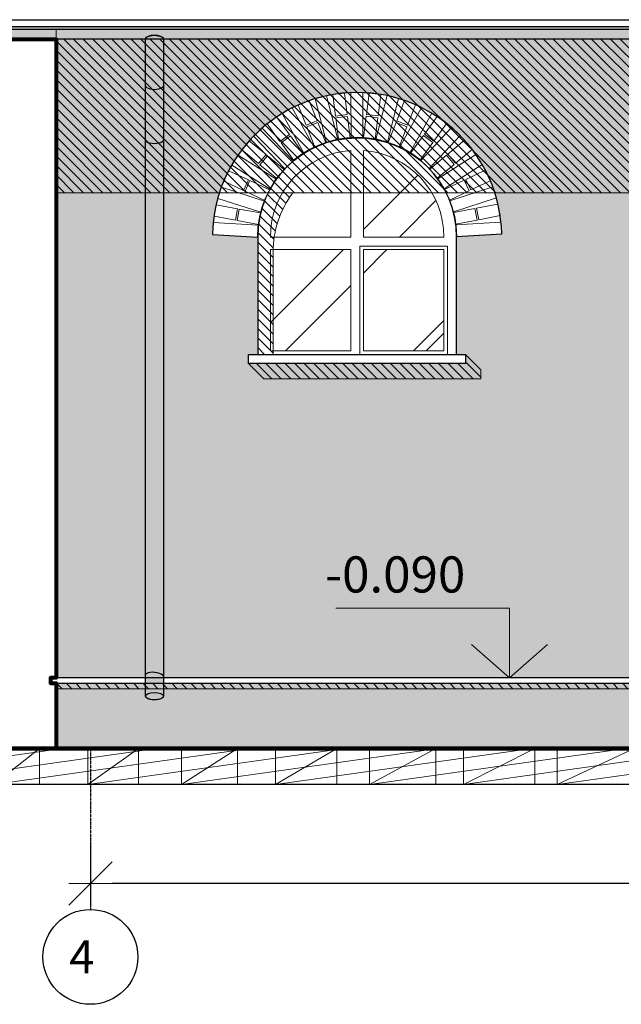
# Model space of a CAD drawing. Units: inches. Extents: x 1429185 to 1527331, y 5775212 to 5899844.
# Drawn here: x 1433855 to 1437182, y 5887900 to 5893349 of the extents above; entities that cross this region are included whole.
import ezdxf

# ---------------------------------------------------------------- set-up
doc = ezdxf.new("R2010")
doc.units = ezdxf.units.IN
doc.header["$MEASUREMENT"] = 0
doc.header["$PDMODE"] = 35
doc.header["$PDSIZE"] = 0.1
doc.linetypes.add('ACAD_ISO04W100', pattern=[30, 24, -3, 0, -3])
doc.layers.get('0').update_dxf_attribs({"linetype": 'CONTINUOUS', "lineweight": 0})
doc.layers.get('Defpoints').update_dxf_attribs({"color": 200, "linetype": 'CONTINUOUS'})
for name, color, linetype, lineweight in [('dim', 4, 'CONTINUOUS', 9), ('межевание', 10, 'CONTINUOUS', 50), ('Оси', 6, 'CONTINUOUS', 0), ('РАЗМЕРЫ', 7, 'CONTINUOUS', 15), ('тень', 7, 'CONTINUOUS', 0)]:
    doc.layers.add(name, color=color, linetype=linetype, lineweight=lineweight)
doc.layers.add('shtamp', color=7, linetype='CONTINUOUS')
doc.layers.add('сантехника', color=160, linetype='CONTINUOUS')
doc.styles.add('Arial', font='arial.ttf')
doc.styles.add('GOST 2.304', font='CS_Gost2304.shx', dxfattribs={"oblique": 15})
doc.dimstyles.new('Copy of ARKO_TICK', dxfattribs={"dimscale": 80, "dimtxt": 2.5, "dimasz": 1.5, "dimexe": 1.5, "dimexo": 1.5, "dimgap": 1, "dimtad": 1, "dimdec": 0, "dimzin": 0, "dimdsep": 46, "dimtxsty": 'GOST 2.304', "dimblk": 'dblk_0', "dimcen": 2, "dimdle": 1.5, "dimadec": 0, "dimazin": 0, "dimtfac": 1, "dimtdec": 0, "dimtix": 1, "dimtmove": 0, "dimatfit": 3, "dimldrblk": 'OBLIQUE', "dimfxl": 0, "dimtolj": 1, "dimtzin": 0, "dimarcsym": 0})
pattern_1 = [(45.00000000000001, (-56082.89799544867, 44331.08934793994), (848.5281374238572, 2262.741699796952), [15000, -2000, 5000, -1000]), (45.00000000000001, (-55495.99936706387, 45625.09475751132), (-1647.558800164656, 233.3452377915609), [3000, -330, 6000, -750]), (45.00000000000001, (-56330.38536886405, 45285.68350254178), (3203.19371877506, 4150.716805565034), [8000, -1400, 4000, -1000])]
pattern_2 = [(315, (-174.0332905878313, 17180.88210831024), (26.51650429449554, 26.51650429449553), [])]

# ---------------------------------------------------------------- blocks, each defined once
blk = doc.blocks.new('висота')
at = {"layer": 'РАЗМЕРЫ', "color": 7, "lineweight": 20}
for p, q in [((0.0131845420692116, 385.2221869840287), (-959.8127750586716, 385.2221869840287)), ((0.0131845420692116, 385.2221869840287), (0, 0)), ((0, 0), (-209.9868154579308, 185.2221869840287)), ((0, 0), (209.999493725365, 185.2078126117121))]:
    blk.add_line(p, q, dxfattribs=at)
blk.add_lwpolyline([(-245.3190834447742, 0), (235.2878092440078, 0)], dxfattribs=at)
at = {"layer": 'dim', "color": 7, "style": 'Arial', "flags": 4}
blk.add_attdef('0,000', (-779.9785319154615, 472.3578999257297), '', height=200, dxfattribs=at)
blk = doc.blocks.new('dblk_0')
at = {"color": 0, "linetype": 'ByBlock'}
for p, q in [((1, 1), (-1, -1)), ((0, 1), (0, -1)), ((-1, 0), (1, 0))]:
    blk.add_line(p, q, dxfattribs=at)
blk = doc.blocks.new('*D1013')
at = {"layer": 'Defpoints', "color": 0, "ltscale": 15}
for p in [(1434245.705340661, 5888911.997534808), (1448965.705340336, 5888911.997535613), (1434245.705340661, 5888568.432974323)]:
    blk.add_point(p, dxfattribs=at)
at = {"layer": 'dim', "color": 0, "lineweight": -2, "ltscale": 15}
for p, q in [((1434245.705340661, 5888791.997534808), (1434245.705340661, 5888448.432974323)), ((1448965.705340336, 5888791.997535613), (1448965.705340336, 5888448.432974323)), ((1448845.705340336, 5888568.432974323), (1434365.705340661, 5888568.432974323))]:
    blk.add_line(p, q, dxfattribs=at)
at = {"layer": 'dim', "color": 0, "lineweight": -2, "ltscale": 15, "xscale": 120, "yscale": 120, "zscale": 120, "rotation": 180}
blk.add_blockref('dblk_0', (1434245.705340661, 5888568.432974323), dxfattribs=at)
at = {"layer": 'dim', "color": 0, "lineweight": -2, "ltscale": 15, "xscale": 120, "yscale": 120, "zscale": 120}
blk.add_blockref('dblk_0', (1448965.705340336, 5888568.432974323), dxfattribs=at)
at = {"layer": 'dim', "color": 0, "ltscale": 15, "insert": (1441605.705340499, 5888748.432974323), "char_height": 200, "attachment_point": 5, "style": 'GOST 2.304'}
blk.add_mtext('\\A1;14720', dxfattribs=at)
blk = doc.blocks.new('_Oblique')
at = {"color": 0, "linetype": 'ByBlock', "lineweight": -2}
blk.add_line((-0.5, -0.5), (0.5, 0.5), dxfattribs=at)

msp = doc.modelspace()

# ---------------------------------------------------------------- hatches: boundary and pattern name
at = {"ltscale": 15}
h = msp.add_hatch(dxfattribs=at)
h.set_pattern_fill('AR-BRSTD,_O', color=1, scale=31.259302722876)
h.set_pattern_definition([(180, (2935474.308677902, 5093.555218335241), (0, 83.36856036191028), []), (90, (2935474.308677902, 5093.555218335241), (125.037210891504, 83.3685603619103), [83.36856036191028, -83.36856036191028])])
h.paths.add_polyline_path([(1449155.705342112, 5889706.701405822), (1434055.705341226, 5889706.701405822), (1434055.705341226, 5893295.807828072), (1449155.705342112, 5893295.807828072)])
h.paths.add_polyline_path([(1446265.705341228, 5891496.701405822), (1447465.705341228, 5891496.701405822), (1447465.705341228, 5891446.701405822), (1446265.705341228, 5891446.701405822)], flags=16)
edge = h.paths.add_edge_path(flags=16)
edge.add_line((1447415.705341226, 5891496.701405822), (1447415.705341227, 5892146.701405822))
edge.add_arc((1446865.705341227, 5892146.701405822), 550, 0, 180)
edge.add_line((1446315.705341227, 5892146.701405822), (1446315.705341226, 5891496.701405822))
edge.add_line((1446315.705341226, 5891496.701405822), (1447415.705341226, 5891496.701405822))
h.paths.add_polyline_path([(1443070.705341228, 5890746.701405822), (1444270.705341228, 5890746.701405822), (1444270.705341228, 5890696.701405822), (1443070.705341228, 5890696.701405822)], flags=16)
edge = h.paths.add_edge_path(flags=16)
edge.add_line((1444220.705341226, 5890746.701405822), (1444220.705341227, 5892146.701405822))
edge.add_arc((1443670.705341227, 5892146.701405822), 550, 0, 180)
edge.add_line((1443120.705341227, 5892146.701405822), (1443120.705341226, 5890746.701405822))
edge.add_line((1443120.705341226, 5890746.701405822), (1444220.705341226, 5890746.701405822))
h.paths.add_polyline_path([(1441345.705341228, 5890746.701405822), (1442545.705341228, 5890746.701405822), (1442545.705341228, 5890696.701405822), (1441345.705341228, 5890696.701405822)], flags=16)
edge = h.paths.add_edge_path(flags=16)
edge.add_line((1442495.705341226, 5890746.701405822), (1442495.705341227, 5892146.701405822))
edge.add_arc((1441945.705341227, 5892146.701405822), 550, 0, 180)
edge.add_line((1441395.705341227, 5892146.701405822), (1441395.705341226, 5890746.701405822))
edge.add_line((1441395.705341226, 5890746.701405822), (1442495.705341226, 5890746.701405822))
h.paths.add_polyline_path([(1440145.705341226, 5889766.701405834), (1439245.705341225, 5889766.701405834), (1439245.705341225, 5891796.701405763), (1440145.705341226, 5891796.701405763)], flags=16)
h.paths.add_polyline_path([(1437470.705341228, 5890746.701405822), (1438670.705341228, 5890746.701405822), (1438670.705341228, 5890696.701405822), (1437470.705341228, 5890696.701405822)], flags=16)
edge = h.paths.add_edge_path(flags=16)
edge.add_line((1438620.705341226, 5890746.701405822), (1438620.705341227, 5892146.701405822))
edge.add_arc((1438070.705341227, 5892146.701405822), 550, 0, 180)
edge.add_line((1437520.705341227, 5892146.701405822), (1437520.705341226, 5890746.701405822))
edge.add_line((1437520.705341226, 5890746.701405822), (1438620.705341226, 5890746.701405822))
h.paths.add_polyline_path([(1435120.705341228, 5891496.701405822), (1436320.705341228, 5891496.701405822), (1436320.705341228, 5891446.701405822), (1435120.705341228, 5891446.701405822)], flags=16)
edge = h.paths.add_edge_path(flags=16)
edge.add_line((1436270.705341226, 5891496.701405822), (1436270.705341227, 5892146.701405822))
edge.add_arc((1435720.705341227, 5892146.701405822), 550, 0, 180)
edge.add_line((1435170.705341227, 5892146.701405822), (1435170.705341226, 5891496.701405822))
edge.add_line((1435170.705341226, 5891496.701405822), (1436270.705341226, 5891496.701405822))
edge = h.paths.add_edge_path(flags=16)
edge.add_line((1434921.130458259, 5892161.274593233), (1435170.705341227, 5892146.701405821))
edge.add_arc((1435720.707932078, 5892145.762935565), 550.0033915069565, 0.41411785093418985, 179.9022362192327, ccw=False)
edge.add_line((1436270.696957576, 5892149.738171461), (1436520.243590218, 5892164.81295098))
edge.add_arc((1435720.723146214, 5892146.718931863), 799.7251614832605, 1.296444640685189, 178.9571116967425)
edge = h.paths.add_edge_path(flags=16)
edge.add_line((1437271.130458259, 5892161.274593233), (1437520.705341227, 5892146.701405821))
edge.add_arc((1438070.707932078, 5892145.762935565), 550.0033915069565, 0.41411785093418985, 179.9022362192327, ccw=False)
edge.add_line((1438620.696957576, 5892149.738171461), (1438870.243590218, 5892164.81295098))
edge.add_arc((1438070.723146214, 5892146.718931863), 799.7251614832605, 1.296444640685189, 178.9571116967425)
h.paths.add_polyline_path([(1440178.205341209, 5892046.701405737), (1439213.205341224, 5892046.701405737), (1439213.205341224, 5891796.701405698), (1440178.205341209, 5891796.701405698)], flags=16)
edge = h.paths.add_edge_path(flags=16)
edge.add_line((1441146.130458257, 5892161.274593233), (1441395.705341225, 5892146.701405821))
edge.add_arc((1441945.707932076, 5892145.762935565), 550.0033915069565, 0.41411785093418985, 179.9022362192327, ccw=False)
edge.add_line((1442495.696957574, 5892149.738171461), (1442745.243590217, 5892164.81295098))
edge.add_arc((1441945.723146212, 5892146.718931863), 799.7251614832605, 1.296444640685189, 178.9571116967425)
edge = h.paths.add_edge_path(flags=16)
edge.add_line((1442871.130458259, 5892161.274593233), (1443120.705341227, 5892146.701405821))
edge.add_arc((1443670.707932078, 5892145.762935565), 550.0033915069565, 0.41411785093418985, 179.9022362192327, ccw=False)
edge.add_line((1444220.696957576, 5892149.738171461), (1444470.243590218, 5892164.81295098))
edge.add_arc((1443670.723146214, 5892146.718931863), 799.7251614832605, 1.296444640685189, 178.9571116967425)
edge = h.paths.add_edge_path(flags=16)
edge.add_line((1446066.130458259, 5892161.274593233), (1446315.705341227, 5892146.701405821))
edge.add_arc((1446865.707932078, 5892145.762935565), 550.0033915069565, 0.41411785093418985, 179.9022362192327, ccw=False)
edge.add_line((1447415.696957576, 5892149.738171461), (1447665.243590218, 5892164.81295098))
edge.add_arc((1446865.723146214, 5892146.718931863), 799.7251614832605, 1.296444640685189, 178.9571116967425)
h = msp.add_hatch(dxfattribs=at)
h.set_pattern_fill('AR-RROOF', color=1, scale=1000, angle=45, style=0)
h.set_pattern_definition(pattern_1)
h.paths.add_polyline_path([(1436200.705341227, 5892146.701405821, 0.3929957929291212), (1435755.705341227, 5892625.423663505), (1435755.705341227, 5892146.701405821)])
h = msp.add_hatch(dxfattribs=at)
h.set_pattern_fill('AR-RROOF', color=1, scale=1000, angle=45, style=0)
h.set_pattern_definition(pattern_1)
h.paths.add_polyline_path([(1435685.705341227, 5892076.701405821), (1435240.705341227, 5892076.701405822), (1435240.705341227, 5891516.701405823), (1435685.705341227, 5891516.701405822)])
h = msp.add_hatch(dxfattribs=at)
h.set_pattern_fill('AR-RROOF', color=1, scale=1000, angle=45, style=0)
h.set_pattern_definition(pattern_1)
h.paths.add_polyline_path([(1435755.705341227, 5891516.701405823), (1436200.705341227, 5891516.701405824), (1436200.705341227, 5892076.701405822), (1435755.705341227, 5892076.701405822)])
h = msp.add_hatch(dxfattribs=at)
h.set_pattern_fill('AR-SAND,_O', color=1, scale=40, angle=0.000124935543322)
h.set_pattern_definition([(37.50012493554334, (8.866190910339355e-07, 5093.555218365043), (-2.519902384767086, 77.07294526597025), [0, -60.8, 0, -68, 0, -65]), (7.500124935543322, (8.866190910339355e-07, 5093.555218365043), (70.7908220588312, 112.8859969714353), [0, -32.79999999999995, 0, -54.79999999999995, 0, -20.99999999999998]), (327.5001249355433, (-49.19999911356717, 5093.555111082644), (124.5656739761727, 0.2266337614883014), [0, -20, 0, -72, 0, -94]), (317.5001249355433, (-49.19999911356717, 5093.555111082644), (120.2449876304587, 35.10728479604796), [0, -10, 0, -47.2, 0, -54])])
h.paths.add_polyline_path([(1434055.705341226, 5889676.701405823), (1449155.705341222, 5889676.701405822), (1449155.705341222, 5889316.701405892), (1434055.705341226, 5889316.701405863)])
h = msp.add_hatch(dxfattribs=at)
h.set_pattern_fill('ANSI34', color=256, scale=500, angle=0.000124935543322, style=0)
h.set_pattern_definition([(45.00012493554332, (-1439032235.987646, -5837893316.238764), (-265.1656211464018, 265.1644647422481), []), (45.00012493554332, (-1439032147.599298, -5837893316.238571), (-265.1656211464018, 265.1644647422481), []), (45.00012493554332, (-1439032059.21095, -5837893316.238379), (-265.1656211464018, 265.1644647422481), []), (45.00012493554332, (-1439031970.822603, -5837893316.238186), (-265.1656211464018, 265.1644647422481), [])])
h.paths.add_polyline_path([(1429185.004493362, 5889316.701405857), (1456126.406189088, 5889316.701405892), (1456126.406189088, 5889116.701406846), (1429185.004493362, 5889116.70140681)])
at = {"layer": 'сантехника', "ltscale": 15}
h = msp.add_hatch(color=7, dxfattribs=at)
h.dxf.hatch_style = 1
h.paths.add_polyline_path([(1433255.705341226, 5893312.527522877), (1449955.705341222, 5893312.527522877), (1449955.705341222, 5893242.527523831), (1433255.705341226, 5893242.527523831)])
h = msp.add_hatch(color=7, dxfattribs=at)
edge = h.paths.add_edge_path()
edge.add_arc((1434561.617301851, 5893241.79189801), 12.01521349749403, 122.40235558897339, 176.4898974913287, ccw=False)
edge.add_arc((1434599.686399404, 5893168.435753863), 94.62180279045954, 62.20117826399479, 118.0585435545814, ccw=False)
edge.add_arc((1434637.420295459, 5893241.710374059), 12.2316592776496, 3.8305620162678906, 58.479654547381415, ccw=False)
edge.add_line((1434649.624628907, 5893242.527523831), (1434649.624628907, 5889605.468951637))
edge.add_arc((1434637.0484957, 5889606.524888286), 12.62038543993409, 302.91439780314334, 355.2005010878114, ccw=False)
edge.add_arc((1434605.75215064, 5889654.875032278), 70.21550361973627, 264.98202068358063, 302.91439544408036, ccw=False)
edge.add_arc((1434594.108673949, 5889657.35152238), 72.63156091739626, 237.7421726981301, 274.3443184917771, ccw=False)
edge.add_arc((1434562.639438713, 5889606.787873983), 13.08146920829012, 185.7866057130982, 236.09849202021832, ccw=False)
edge.add_line((1434549.624628669, 5889605.468951637), (1434549.624628669, 5893242.527523831))
at = {"layer": 'тень', "ltscale": 15}
h = msp.add_hatch(dxfattribs=at)
h.set_pattern_fill('ANSI31,_O', color=5, scale=300, angle=270)
h.set_pattern_definition(pattern_2)
h.paths.add_polyline_path([(1434055.705332321, 5893242.527523826), (1449155.705341222, 5893242.527523826), (1449155.705341222, 5892391.840671157), (1434055.705332321, 5892391.840671157)])
h = msp.add_hatch(dxfattribs=at)
h.set_pattern_fill('ANSI31,_O', color=5, scale=300, angle=270)
h.set_pattern_definition(pattern_2)
edge = h.paths.add_edge_path()
edge.add_arc((1435720.705341227, 5892146.701405758), 549.9999999996317, 153.531370362492, 179.999999999903)
edge.add_line((1435170.705341227, 5892146.701405759), (1435170.705341226, 5891496.701405759))
edge.add_line((1435170.705341226, 5891496.701405759), (1435255.558154968, 5891496.701405758))
edge.add_line((1435255.558154968, 5891496.701405758), (1435255.558154969, 5892061.848592015))
edge.add_arc((1435805.558154969, 5892061.848592016), 550.0000000002328, 143.1311337830309, 180.000000000097, ccw=False)
edge.add_line((1435365.552214436, 5892391.840671157), (1435228.357150826, 5892391.840671158))
h = msp.add_hatch(dxfattribs=at)
h.set_pattern_fill('ANSI31,_O', color=5, scale=300, angle=270)
h.set_pattern_definition([(315, (-11319.0332905876, 3145.825340017676), (26.51650429449554, 26.51650429449553), [])])
h.paths.add_polyline_path([(1435120.705341228, 5891446.701405758), (1435205.558154971, 5891361.848592015), (1436405.55815497, 5891361.848592015), (1436405.55815497, 5891411.848592015), (1436320.705341228, 5891496.701405758), (1436320.705341228, 5891446.701405758)])
h = msp.add_hatch(dxfattribs=at)
h.set_pattern_fill('ANSI31,_O', color=5, scale=300, angle=270)
h.set_pattern_definition(pattern_2)
h.paths.add_polyline_path([(1434055.705332321, 5889676.701405823), (1434055.705341226, 5889646.701405818), (1438090.705341222, 5889646.701405818), (1438090.705341222, 5889676.701405818)])

# ---------------------------------------------------------------- linework, layer by layer
at = {"color": 1, "ltscale": 15}
for points in [[(1449955.705332317, 5893349.405598364), (1433255.705332321, 5893349.405598364), (1433255.705332321, 5899041.615186156), (1449955.705332317, 5899041.615186156)], [(1449905.705341222, 5893295.807828072), (1433305.705341226, 5893295.807828072), (1433305.705341226, 5893349.405598368), (1449905.705341222, 5893349.405598368)], [(1449155.705342112, 5889706.701405822), (1434055.705341226, 5889706.701405822), (1434055.705341226, 5893295.807828072), (1449155.705342112, 5893295.807828072)], [(1435601.841309053, 5892816.056166344), (1435586.456115845, 5892935.060154678), (1435650.919623693, 5892943.39419068), (1435666.310204637, 5892824.348528368)], [(1435686.438467853, 5892945.674592359), (1435751.438220154, 5892945.854038283), (1435752.128396785, 5892695.854990973), (1435687.128644484, 5892695.675545049)], [(1435772.234587922, 5892824.572477867), (1435786.962478943, 5892943.659599905), (1435851.471019653, 5892935.681619237), (1435836.737971075, 5892816.552794108)], [(1435438.933901693, 5892765.384935126), (1435394.404559747, 5892876.811104025), (1435454.763223467, 5892900.932292097), (1435499.308159131, 5892789.467102895)], [(1435488.595851587, 5892911.98407009), (1435551.504135393, 5892928.340959425), (1435614.415248221, 5892686.386021715), (1435551.506964416, 5892670.029132379)], [(1435886.439158402, 5892929.047028458), (1435949.436796094, 5892913.037729746), (1435887.862570278, 5892670.739123239), (1435824.864932587, 5892686.748421951)], [(1435939.382635139, 5892790.397525664), (1435983.296070765, 5892902.067860046), (1436043.786996973, 5892878.280303498), (1435999.858183311, 5892766.570863309)], [(1435305.371129263, 5892830.09723824), (1435362.226078894, 5892861.601439588), (1435483.396084075, 5892642.928556393), (1435426.541134445, 5892611.424355046)], [(1436076.002191423, 5892863.148556448), (1436133.03022146, 5892831.958753784), (1436013.069441983, 5892612.620176724), (1435956.041411947, 5892643.809979388)], [(1435293.772020485, 5892675.749979388), (1435222.902918365, 5892772.580882379), (1435275.355443378, 5892810.970107687), (1435346.249363132, 5892714.105295505)], [(1435503.023540003, 5892780.170072252), (1435547.537023742, 5892668.783585482), (1435487.178360023, 5892644.662397412), (1435442.649049217, 5892756.088488391)], [(1435667.593894224, 5892814.41922956), (1435682.973608312, 5892695.457622038), (1435618.510100465, 5892687.123586037), (1435603.124918016, 5892806.127491153)], [(1435835.509124606, 5892806.616558898), (1435820.786478619, 5892687.571847278), (1435756.277937911, 5892695.549827947), (1435771.005818633, 5892814.63686671)], [(1435996.194191623, 5892757.253460307), (1435952.29639486, 5892645.622895008), (1435891.805468653, 5892669.410451557), (1435935.718873571, 5892781.08070785)], [(1436092.758727168, 5892715.683594971), (1436163.092107657, 5892812.904318064), (1436215.7557951, 5892774.805288875), (1436145.39778458, 5892677.550520082)], [(1435148.303508355, 5892705.171201867), (1435195.524487685, 5892749.838629722), (1435367.322287122, 5892568.21947845), (1435320.101307792, 5892523.552050597)], [(1436243.189182511, 5892752.129359403), (1436290.656068432, 5892707.723337953), (1436119.863678238, 5892525.158392106), (1436072.396792318, 5892569.564413556)], [(1435175.497734488, 5892552.796368956), (1435082.752097802, 5892628.933746669), (1435123.995105825, 5892679.173315628), (1435216.773221083, 5892603.009275385)], [(1435352.162446391, 5892706.026045531), (1435423.006309945, 5892609.229626865), (1435370.553784931, 5892570.840401558), (1435299.684732368, 5892667.671236837)], [(1436139.529400159, 5892669.438744809), (1436069.221067451, 5892572.252644871), (1436016.557380011, 5892610.351674058), (1436086.890711316, 5892707.572329164)], [(1436222.703476755, 5892605.136052706), (1436315.027315411, 5892681.784354876), (1436356.547087122, 5892631.773270533), (1436264.190917604, 5892555.098126914)], [(1435027.284862855, 5892545.07360806), (1435061.897968197, 5892600.091177423), (1435273.504004209, 5892466.963849189), (1435238.890898868, 5892411.946279826)], [(1435224.511609962, 5892596.656624652), (1435317.224217204, 5892520.546361692), (1435275.981209181, 5892470.306792733), (1435183.235637351, 5892546.444117205)], [(1436256.487722156, 5892548.702846335), (1436164.196762729, 5892472.081840876), (1436122.676991019, 5892522.092925219), (1436215.000765113, 5892598.741173789)], [(1436377.470955507, 5892602.98125334), (1436412.387306809, 5892548.155635132), (1436201.519544473, 5892413.861976282), (1436166.603193172, 5892468.687594489)], [(1435091.559773918, 5892404.267530608), (1434982.778578331, 5892454.916369648), (1435010.214648992, 5892513.842272499), (1435119.03393864, 5892463.175696754)], [(1436321.033166075, 5892465.717010808), (1436429.533051416, 5892516.965701433), (1436457.294056879, 5892458.192182092), (1436348.756175989, 5892406.925544702)], [(1435128.110281465, 5892458.949725304), (1435236.852736876, 5892408.318923801), (1435209.416666215, 5892349.393020951), (1435100.635546698, 5892400.041824573)], [(1436339.703304758, 5892402.649523621), (1436231.242059413, 5892351.419084162), (1436203.481053951, 5892410.192603501), (1436311.980863418, 5892461.441258287)], [(1434949.936758465, 5892359.88715378), (1434969.762110383, 5892421.789943874), (1435207.849764587, 5892345.538590343), (1435188.024412669, 5892283.63580025)], [(1436470.390653614, 5892425.097353547), (1436490.557492905, 5892363.304970577), (1436252.894481485, 5892285.740204075), (1436232.727642194, 5892347.532587045)], [(1435047.244420723, 5892239.517579113), (1434929.27853641, 5892261.488094526), (1434941.179788734, 5892325.389269737), (1435059.186983491, 5892303.411060473)], [(1435069.029666338, 5892301.577913403), (1435186.953539538, 5892279.615222334), (1435175.052287214, 5892215.714047126), (1435057.086485392, 5892237.684547176)], [(1436383.935360259, 5892240.47698732), (1436266.134549201, 5892217.863527099), (1436253.88065485, 5892281.698016783), (1436371.723350774, 5892304.319517371)], [(1436381.555144531, 5892306.206863265), (1436499.397922864, 5892328.828379673), (1436511.651817217, 5892264.993889989), (1436393.76777155, 5892242.364451758)], [(1434921.130458259, 5892161.274593327), (1434924.919486985, 5892226.1640629), (1435174.494369953, 5892211.590875488), (1435170.705341226, 5892146.701405916)], [(1436516.096339049, 5892229.680510824), (1436520.243590218, 5892164.812951074), (1436270.752975801, 5892148.861985039), (1436266.605724632, 5892213.729544788)], [(1435685.705341227, 5892076.701405822), (1435240.705341227, 5892076.701405823), (1435240.705341227, 5891516.701405822), (1435685.705341227, 5891516.701405823)], [(1436220.705341227, 5892096.701405822), (1435735.705341227, 5892096.701405823), (1435735.705341227, 5891496.701405822), (1436220.705341227, 5891496.701405823)], [(1436200.705341227, 5892076.701405822), (1435755.705341227, 5892076.701405823), (1435755.705341227, 5891516.701405823), (1436200.705341227, 5891516.701405824)], [(1449185.705341222, 5889706.701405822), (1434025.705341226, 5889706.701405822), (1434025.705341226, 5889676.701405822), (1449185.705341222, 5889676.701405822)], [(1434055.705341226, 5889676.701405823), (1449155.705341222, 5889676.701405822), (1449155.705341222, 5889316.701405892), (1434055.705341226, 5889316.701405863)]]:
    msp.add_lwpolyline(points, close=True, dxfattribs=at)
at = {"color": 1, "lineweight": 30, "ltscale": 15}
for points in [[(1449905.705332317, 5893295.807828067), (1433305.705332321, 5893295.807828067), (1433305.705332321, 5893349.405598364), (1449905.705332317, 5893349.405598364)], [(1435120.705341228, 5891496.701405822), (1436320.705341228, 5891496.701405822), (1436320.705341228, 5891446.701405822), (1435120.705341228, 5891446.701405822)], [(1449185.705332318, 5889706.701405818), (1434025.705332321, 5889706.701405818), (1434025.705332321, 5889676.701405818), (1449185.705332318, 5889676.701405818)]]:
    msp.add_lwpolyline(points, close=True, dxfattribs=at)
msp.add_lwpolyline([(1436270.705341226, 5891496.701405822), (1436270.705341227, 5892146.701405822, 1), (1435170.705341227, 5892146.701405822), (1435170.705341226, 5891496.701405822)], format="xyb", close=True, dxfattribs=at)
at = {"color": 1, "ltscale": 15}
for points in [[(1435685.705341227, 5892625.423663504, 0.3929957929280012), (1435240.705341227, 5892146.701405822), (1435685.705341227, 5892146.701405821)], [(1435755.705341227, 5892625.423663505), (1435755.705341227, 5892146.701405821), (1436200.705341227, 5892146.701405821, 0.3929957929291212)]]:
    msp.add_lwpolyline(points, format="xyb", close=True, dxfattribs=at)
at = {"color": 1, "lineweight": 120, "ltscale": 15}
msp.add_lwpolyline([(1456126.406189088, 5889316.701405892), (1429185.004493362, 5889316.701405857)], dxfattribs=at)
at = {"layer": 'Defpoints', "ltscale": 15}
msp.add_lwpolyline([(1434921.130458259, 5892161.274593233), (1435170.705341227, 5892146.701405821, -0.9955429375327954), (1436270.696957576, 5892149.738171461), (1436520.243590218, 5892164.81295098, 0.9797910452312747), (1434921.130458259, 5892161.274593233)], format="xyb", close=True, dxfattribs=at)
msp.add_lwpolyline([(1429185.004493362, 5889316.701405857), (1456126.406189088, 5889316.701405892), (1456126.406189088, 5889116.701406846), (1429185.004493362, 5889116.70140681)], close=True, dxfattribs=at)
at = {"layer": 'межевание', "color": 1, "lineweight": 80, "ltscale": 15}
msp.add_lwpolyline([(1449955.705332318, 5899167.681203384), (1433255.705332321, 5899167.681203384), (1433255.705332321, 5893349.405598364), (1433305.705332321, 5893349.405598364), (1433305.705332321, 5893242.527523826), (1434055.705332321, 5893242.527523826), (1434055.705332321, 5889706.701405818), (1434025.705332321, 5889706.701405818), (1434025.705332321, 5889676.701405818), (1434055.705332321, 5889676.701405818), (1434055.705332321, 5889316.701405859)], dxfattribs=at)
at = {"layer": 'Оси', "linetype": 'ACAD_ISO04W100', "lineweight": 25, "ltscale": 0.75}
msp.add_line((1434245.705340643, 5889316.701405863), (1434245.705340692, 5888425.142241403), dxfattribs=at)
at = {"layer": 'Оси', "linetype": 'Continuous', "lineweight": 25, "ltscale": 0.75}
msp.add_circle((1434245.705340692, 5888162.642241216), 262.4999999999999, dxfattribs=at)
at = {"layer": 'сантехника', "color": 1, "ltscale": 15}
msp.add_lwpolyline([(1433255.705341226, 5893312.527522877), (1449955.705341222, 5893312.527522877), (1449955.705341222, 5893242.527523831), (1433255.705341226, 5893242.527523831)], close=True, dxfattribs=at)
msp.add_lwpolyline([(1434549.624628669, 5893242.527523831, -0.2404827858756715), (1434555.178811437, 5893251.936413601, -0.2486670552406047), (1434643.815022832, 5893252.137307957, -0.2430762475365), (1434649.624628907, 5893242.527523831), (1434649.624628907, 5889605.468951637, -0.2321834697578121), (1434643.906229144, 5889595.930284912, -0.1670392902480153), (1434599.610516912, 5889584.928643638, -0.1610788333159902), (1434555.343027478, 5889595.930285865, -0.2231228394342911), (1434549.624628669, 5889605.468951637)], format="xyb", close=True, dxfattribs=at)
at = {"layer": 'сантехника', "color": 5, "ltscale": 15}
for centre, major_axis, ratio, start_param, end_param in [((1434599.624628907, 5893242.527523831), (-50.00000004656613, 3.418414443587341e-08), 0.4108061801249223, 3.14159265525404, 6.283185307179586), ((1434599.624628907, 5892984.018559292), (-50.00000004656613, 3.418414443587341e-08), 0.4108061801249223, 0, 3.14159265525404), ((1434599.624628907, 5892685.082169369), (-50.00000004656613, 3.418414443587341e-08), 0.4108061801249223, 0, 3.14159265525404), ((1434599.624628907, 5889716.901619386), (-51.01184197222228, 5.040648469002055), 0.3990740256052707, 3.384317291939351, 6.525909945529145)]:
    msp.add_ellipse(centre, major_axis=major_axis, ratio=ratio, start_param=start_param, end_param=end_param, dxfattribs=at)
msp.add_ellipse((1434599.624628907, 5889605.468951637), major_axis=(-50.00000004656613, 3.418414443587341e-08), ratio=0.4108061801249223, dxfattribs=at)
at = {"layer": 'тень', "color": 5, "ltscale": 15}
for points in [[(1434055.705332321, 5893242.527523826), (1449155.705341222, 5893242.527523826), (1449155.705341222, 5892391.840671157), (1434055.705332321, 5892391.840671157)], [(1435120.705341228, 5891446.701405758), (1435205.558154971, 5891361.848592015), (1436405.55815497, 5891361.848592015), (1436405.55815497, 5891411.848592015), (1436320.705341228, 5891496.701405758), (1436320.705341228, 5891446.701405758)], [(1434055.705332321, 5889676.701405823), (1434055.705341226, 5889646.701405818), (1438090.705341222, 5889646.701405818), (1438090.705341222, 5889676.701405818)]]:
    msp.add_lwpolyline(points, close=True, dxfattribs=at)
msp.add_lwpolyline([(1435228.357150858, 5892391.840671157, 0.1160074203850767), (1435170.705341227, 5892146.701405759), (1435170.705341226, 5891496.701405759), (1435255.558154968, 5891496.701405758), (1435255.558154969, 5892061.848592015, -0.162273041199576), (1435365.552214436, 5892391.840671157), (1435228.357150826, 5892391.840671158)], format="xyb", close=True, dxfattribs=at)

# ---------------------------------------------------------------- block references
at = {"layer": 'shtamp', "color": 1, "ltscale": 15}
ref = msp.add_blockref('висота', (1436563.345463884, 5889706.701405801), dxfattribs=dict(at, xscale=0.9999999310821295, yscale=1.000000163912773))
ref.add_attrib('0,000', '-0.090', (1435542.707600699, 5890179.059305683), dxfattribs={"layer": 'dim', "color": 7, "height": 200, "style": 'GOST 2.304', "oblique": 15, "flags": 4})

# ---------------------------------------------------------------- texts
at = {"layer": 'Оси', "linetype": 'Continuous', "lineweight": 25, "ltscale": 0.75, "insert": (1434267.215732299, 5888254.517242489), "char_height": 183.75, "width": 219.3782217350892, "attachment_point": 3, "rotation": 8.147544364157011e-08, "style": 'GOST 2.304'}
msp.add_mtext('\\Q0.261799;{\\Fsimplex.shx|c0;4}', dxfattribs=at)

# ---------------------------------------------------------------- dimensions: what is measured, and where the dimension line sits
at = {"layer": 'dim', "ltscale": 15}
dim = msp.add_linear_dim(base=(1434245.705340661, 5888568.432974323), p1=(1448965.705340336, 5888911.997535613), p2=(1434245.705340661, 5888911.997534808), angle=180, dimstyle='Copy of ARKO_TICK', dxfattribs=at)
dim.commit()
dim.dimension.update_dxf_attribs({"geometry": '*D1013', "text_midpoint": (1441605.705340499, 5888748.432974323)})

doc.saveas('drawing.dxf')
